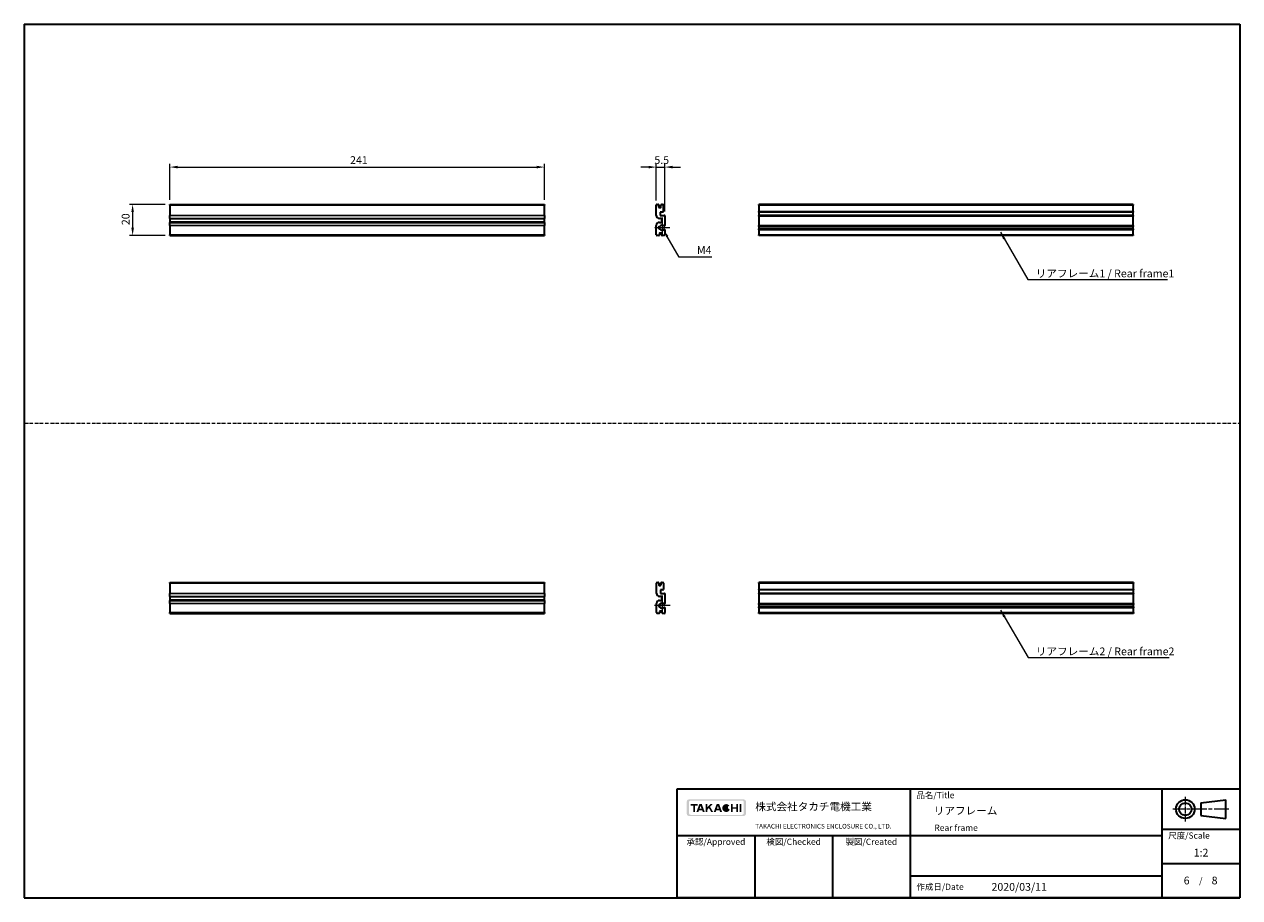
# Model space of a CAD drawing. Units: millimetres. Extents: x 0 to 9454, y -1 to 1264.
# Drawn here: x 6697 to 7479, y -1 to 561 of the extents above; entities that cross this region are included whole.
import ezdxf
from ezdxf.enums import TextEntityAlignment as Align

# ---------------------------------------------------------------- set-up
doc = ezdxf.new("R2010")
doc.units = ezdxf.units.MM
doc.linetypes.add('CHAIN', pattern=[0.3543, 0.2362, -0.0295, 0.0591, -0.0295])
doc.linetypes.add('DASH_DOT', pattern=[0.37, 0.24, -0.06, 0.01, -0.06])
for name, color, linetype, lineweight in [('Border (ISO)', 7, 'Continuous', 35), ('Dimension (ISO)', 7, 'Continuous', 18), ('Dimension (ISO) @ 1', 7, 'Continuous', 18), ('Sketch Geometry (ISO)', 7, 'Continuous', 18), ('Symbol (ISO)', 7, 'Continuous', 18), ('Symbol (ISO) @ 1', 7, 'Continuous', 18), ('Title (ISO)', 7, 'Continuous', 35), ('Visible (ISO)', 7, 'Continuous', 35), ('Visible Narrow (ISO)', 7, 'Continuous', 25)]:
    doc.layers.add(name, color=color, linetype=linetype, lineweight=lineweight)
doc.layers.add('Center Mark (ISO)', color=7, linetype='Continuous', lineweight=18, true_color=0x80ffff)
doc.layers.add('Hatch (ISO)', color=1, linetype='Continuous', lineweight=18, true_color=0xff0000)
doc.styles.add('Note Text (TK)', font='MS PGothic.ttf')
doc.styles.add('文字スタイル67', font='arial.ttf')
doc.dimstyles.new('Default - Method 1b (TK)', dxfattribs={"dimscale": 4, "dimtxt": 2.5, "dimasz": 2.5, "dimexe": 1, "dimexo": 1.5, "dimgap": 1, "dimtad": 1, "dimtoh": 1, "dimrnd": 1e-08, "dimdsep": 46, "dimtxsty": 'Note Text (TK)', "dimcen": 0.09, "dimdle": 5, "dimclrd": 100, "dimclre": 100, "dimclrt": 7, "dimadec": 1, "dimazin": 1, "dimtfac": 1, "dimtmove": 0, "dimatfit": 3, "dimfxl": 0, "dimtolj": 1, "dimlwd": -1, "dimlwe": -1, "dimarcsym": 0})
doc.dimstyles.new('Default - Method 1b (TK)$7', dxfattribs={"dimscale": 4, "dimtxt": 2.5, "dimasz": 2.5, "dimexe": 1, "dimexo": 1.5, "dimgap": 1, "dimtad": 1, "dimtoh": 1, "dimrnd": 1e-08, "dimdsep": 46, "dimtxsty": 'Note Text (TK)', "dimcen": 0.09, "dimdle": 5, "dimclrd": 256, "dimclre": 100, "dimclrt": 7, "dimadec": 1, "dimazin": 1, "dimtfac": 1, "dimtmove": 0, "dimatfit": 3, "dimfxl": 0, "dimtolj": 1, "dimlwd": -1, "dimlwe": -1, "dimarcsym": 0})

# ---------------------------------------------------------------- blocks, each defined once
blk = doc.blocks.new('図面枠 tk図枠')
at = {"layer": 'Border (ISO)'}
for p, q in [((14.5, 289), (405.5, 289)), ((14.5, 289), (14.5, 8)), ((405.5, 289), (405.5, 8)), ((14.5, 8), (405.5, 8))]:
    blk.add_line(p, q, dxfattribs=at)
blk = doc.blocks.new('表題欄 tk表題欄')
at = {"layer": 'Hatch (ISO)'}
h = blk.add_hatch(color=256, dxfattribs=at)
edge = h.paths.add_edge_path(flags=0)
edge.add_arc((95.58, 236.3), 0.596, 270, 360)
edge.add_line((96.17, 236.3), (96.17, 239.71))
edge.add_arc((95.58, 239.71), 0.596, 0, 90)
edge.add_line((95.58, 240.31), (79.14, 240.31))
edge.add_arc((79.14, 239.71), 0.596, 90, 180)
edge.add_line((78.54, 239.71), (78.54, 236.3))
edge.add_arc((79.14, 236.3), 0.596, 180, 270)
edge.add_line((79.14, 235.7), (95.58, 235.7))
edge = h.paths.add_edge_path()
edge.add_line((77.84, 239.96), (77.84, 236.05))
edge.add_arc((78.54, 236.05), 0.702, 180, 270)
edge.add_line((78.54, 235.35), (96.17, 235.35))
edge.add_arc((96.17, 236.05), 0.702, 270, 360)
edge.add_line((96.87, 236.05), (96.87, 239.96))
edge.add_arc((96.17, 239.96), 0.702, 0, 90)
edge.add_line((96.17, 240.66), (78.54, 240.66))
edge.add_arc((78.54, 239.96), 0.702, 90, 180)
for points in [[(79.07, 239.15), (79.07, 238.66), (79.92, 238.66), (79.92, 236.66), (80.51, 236.66), (80.51, 238.66), (81.36, 238.66), (81.36, 239.15)], [(85.68, 236.66), (84.94, 237.89), (84.42, 237.32), (84.42, 236.66), (83.9, 236.66), (83.9, 239.15), (84.42, 239.15), (84.42, 238.1), (85.39, 239.15), (86.11, 239.15), (85.32, 238.3), (86.3, 236.66)], [(92.09, 239.15), (92.09, 236.66), (92.61, 236.66), (92.61, 237.66), (93.77, 237.66), (93.77, 236.66), (94.29, 236.66), (94.29, 239.15), (93.77, 239.15), (93.77, 238.15), (92.61, 238.15), (92.61, 239.15)], [(94.84, 239.15), (94.84, 236.66), (95.36, 236.66), (95.36, 239.15)]]:
    blk.add_hatch(color=256, dxfattribs=at).paths.add_polyline_path(points)
h = blk.add_hatch(color=256, dxfattribs=at)
h.paths.add_polyline_path([(82.59, 237.71), (81.95, 237.71), (82.27, 238.58)], flags=0)
h.paths.add_polyline_path([(82.78, 237.2), (81.76, 237.2), (81.57, 236.66), (80.95, 236.66), (81.86, 239.15), (82.68, 239.15), (83.59, 236.66), (82.98, 236.66)])
h = blk.add_hatch(color=256, dxfattribs=at)
h.paths.add_polyline_path([(87.53, 237.71), (88.16, 237.71), (87.85, 238.58)], flags=0)
h.paths.add_polyline_path([(87.14, 236.66), (87.34, 237.2), (88.35, 237.2), (88.55, 236.66), (89.17, 236.66), (88.25, 239.15), (87.44, 239.15), (86.52, 236.66)])
h = blk.add_hatch(color=256, dxfattribs=at)
edge = h.paths.add_edge_path()
edge.add_arc((90.52, 237.9), 1.27, 38.5505, 336.582)
edge.add_line((91.69, 237.4), (91.17, 237.62))
edge.add_ellipse((90.52, 237.9), major_axis=(0, -0.8), ratio=0.867347, start_angle=124.651, end_angle=429.4109, ccw=False)
edge.add_line((91.09, 238.36), (91.52, 238.7))
at = {"layer": 'Title (ISO)'}
for p, q in [((74.71, 244.05), (255.71, 244.05)), ((74.71, 209.05), (74.71, 244.05)), ((149.71, 244.05), (149.71, 209.05)), ((230.71, 244.05), (230.71, 209.05)), ((255.71, 244.05), (255.71, 209.05)), ((243.21, 239.55), (251.21, 240.55)), ((243.21, 239.55), (243.21, 235.55)), ((251.21, 234.55), (251.21, 240.55)), ((243.21, 235.55), (251.21, 234.55)), ((230.71, 231.05), (255.71, 231.05)), ((74.71, 229.05), (230.71, 229.05)), ((99.71, 229.05), (99.71, 209.05)), ((124.71, 229.05), (124.71, 209.05)), ((230.71, 220.05), (255.71, 220.05)), ((149.71, 216.05), (230.71, 216.05)), ((255.71, 209.05), (74.71, 209.05))]:
    blk.add_line(p, q, dxfattribs=at)
at = {"layer": 'Title (ISO)', "color": 4, "linetype": 'CHAIN', "lineweight": 18, "ltscale": 8.88956, "true_color": 0x00ffff}
blk.add_line((238.21, 241.55), (238.21, 233.55), dxfattribs=at)
at = {"layer": 'Title (ISO)', "color": 4, "linetype": 'CHAIN', "lineweight": 18, "ltscale": 20.001633, "true_color": 0x00ffff}
blk.add_line((252.21, 237.55), (234.21, 237.55), dxfattribs=at)
at = {"layer": 'Title (ISO)'}
for radius in [3, 2]:
    blk.add_circle((238.21, 237.55), radius, dxfattribs=at)
at = {"layer": 'Title (ISO)', "color": 1, "true_color": 0xff0000, "char_height": 2, "line_spacing_factor": 1.5, "style": 'Note Text (TK)'}
for s, insert, attachment_point in [('\\fＭＳ Ｐゴシック|b0|i0;\\H2.0000;品名/Title', (151.71, 242.05), 4), ('\\fＭＳ Ｐゴシック|b0|i0;\\H2.0000;承認/Approved', (87.21, 227.05), 5), ('\\fＭＳ Ｐゴシック|b0|i0;\\H2.0000;検図/Checked', (112.21, 227.05), 5), ('\\fＭＳ Ｐゴシック|b0|i0;\\H2.0000;製図/Created', (137.21, 227.05), 5), ('\\fＭＳ Ｐゴシック|b0|i0;\\H2.0000;尺度/Scale', (232.71, 229.05), 4), ('\\fＭＳ Ｐゴシック|b0|i0;\\H2.0000;作成日/Date', (151.71, 212.55), 4)]:
    blk.add_mtext(s, dxfattribs=dict(at, insert=insert, attachment_point=attachment_point))
at = {"layer": 'Title (ISO)', "color": 7, "line_spacing_factor": 1.5, "style": 'Note Text (TK)'}
for s, insert, char_height, attachment_point in [('株式会社タカチ電機工業', (99.87, 238.05), 2.5, 4), ('\\fArial|b0|i0;\\H1.4986;TAKACHI ELECTRONICS ENCLOSURE CO., LTD.', (99.87, 232.05), 1.4986, 4), ('\\fＭＳ Ｐゴシック|b0|i0;\\H2.0000;/', (243.21, 214.55), 2, 5)]:
    blk.add_mtext(s, dxfattribs=dict(at, insert=insert, char_height=char_height, attachment_point=attachment_point))
at = {"layer": 'Title (ISO)', "color": 7}
for tag, p, height, style in [('<品名>_001', (157.52, 235.7), 2.5, 'Note Text (TK)'), ('<Title>_001', (157.49, 230.55), 2, '文字スタイル67'), ('<ページ_No.>_001', (237.95, 213.3), 2.5, 'Note Text (TK)'), ('<総ページ数>_001', (246.8, 213.3), 2.5, 'Note Text (TK)'), ('作成日_001', (175.87, 211.28), 2.5, 'Note Text (TK)')]:
    blk.add_attdef(tag, p, '', height=height, dxfattribs=dict(at, style=style))
at = {"layer": 'Title (ISO)', "color": 7, "style": 'Note Text (TK)'}
blk.add_attdef('<尺度>', text='', height=2.5, dxfattribs=at).set_placement((243.21, 223.55), align=Align.MIDDLE_CENTER)
blk = doc.blocks.new('*D124')
at = {"layer": 'Defpoints', "color": 0, "transparency": 16777216}
for p in [(7031.89, 469.38), (6790.89, 445.38), (7031.89, 445.38)]:
    blk.add_point(p, dxfattribs=at)
at = {"layer": 'Dimension (ISO)', "color": 100, "transparency": 16777216}
for p, q in [((6790.89, 448.38), (6790.89, 471.38)), ((6795.89, 469.38), (7026.89, 469.38)), ((7031.89, 448.38), (7031.89, 471.38))]:
    blk.add_line(p, q, dxfattribs=at)
for points in [[(6795.89, 470.21), (6795.89, 468.54), (6790.89, 469.38)], [(7026.89, 470.21), (7026.89, 468.54), (7031.89, 469.38)]]:
    blk.add_solid(points, dxfattribs=at)
at = {"layer": 'Dimension (ISO)', "color": 7, "transparency": 16777216, "insert": (6906.8, 473.88), "char_height": 5, "attachment_point": 4, "style": 'Note Text (TK)'}
blk.add_mtext('\\A1;241', dxfattribs=at)
blk = doc.blocks.new('*D125')
at = {"layer": 'Defpoints', "color": 0, "transparency": 16777216}
for p in [(6790.89, 445.38), (6766.89, 425.38), (6790.89, 425.38)]:
    blk.add_point(p, dxfattribs=at)
at = {"layer": 'Dimension (ISO)', "color": 100, "transparency": 16777216}
for p, q in [((6787.89, 445.38), (6764.89, 445.38)), ((6766.89, 440.38), (6766.89, 430.38)), ((6787.89, 425.38), (6764.89, 425.38))]:
    blk.add_line(p, q, dxfattribs=at)
for points in [[(6766.05, 440.38), (6767.72, 440.38), (6766.89, 445.38)], [(6766.05, 430.38), (6767.72, 430.38), (6766.89, 425.38)]]:
    blk.add_solid(points, dxfattribs=at)
at = {"layer": 'Dimension (ISO)', "color": 7, "transparency": 16777216, "insert": (6762.39, 432.05), "char_height": 5, "attachment_point": 4, "rotation": 90, "style": 'Note Text (TK)'}
blk.add_mtext('\\A1;20', dxfattribs=at)
blk = doc.blocks.new('*D126')
at = {"layer": 'Defpoints', "color": 0, "transparency": 16777216}
for p in [(7109.35, 469.38), (7103.85, 444.88), (7109.35, 437.88)]:
    blk.add_point(p, dxfattribs=at)
at = {"layer": 'Dimension (ISO)', "color": 100, "transparency": 16777216}
for p, q in [((7098.85, 469.38), (7093.85, 469.38)), ((7103.85, 447.88), (7103.85, 471.38)), ((7103.85, 469.38), (7109.35, 469.38)), ((7109.35, 440.88), (7109.35, 471.38)), ((7114.35, 469.38), (7119.35, 469.38))]:
    blk.add_line(p, q, dxfattribs=at)
for points in [[(7098.85, 470.21), (7098.85, 468.54), (7103.85, 469.38)], [(7114.35, 470.21), (7114.35, 468.54), (7109.35, 469.38)]]:
    blk.add_solid(points, dxfattribs=at)
at = {"layer": 'Dimension (ISO)', "color": 7, "transparency": 16777216, "insert": (7102.59, 473.88), "char_height": 5, "attachment_point": 4, "style": 'Note Text (TK)'}
blk.add_mtext('\\A1;5.5', dxfattribs=at)
blk = doc.blocks.new('*D127')
at = {"layer": 'Defpoints', "color": 0, "transparency": 16777216}
for p in [(7107.6, 430.38), (7108.41, 428.97)]:
    blk.add_point(p, dxfattribs=at)
at = {"layer": 'Dimension (ISO)', "color": 100, "transparency": 16777216}
for p, q in [((7118.5, 411.5), (7110.91, 424.64)), ((7139.49, 411.5), (7118.5, 411.5))]:
    blk.add_line(p, q, dxfattribs=at)
blk.add_solid([(7111.63, 425.06), (7110.19, 424.23), (7108.41, 428.97)], dxfattribs=at)
at = {"layer": 'Dimension (ISO)', "color": 7, "transparency": 16777216, "insert": (7128.47, 416), "char_height": 5, "attachment_point": 4, "style": 'Note Text (TK)'}
blk.add_mtext('\\A1; \\fＭＳ Ｐゴシック|b0|i0;\\H5.0000;M4', dxfattribs=at)

msp = doc.modelspace()

# ---------------------------------------------------------------- linework, layer by layer
at = {"layer": 'Center Mark (ISO)', "linetype": 'CHAIN', "ltscale": 5.555937}
for p, q in [((7112.5996, 430.3774), (7102.5996, 430.3774)), ((7112.6775, 187.177), (7102.6775, 187.177))]:
    msp.add_line(p, q, dxfattribs=at)
at = {"layer": 'Center Mark (ISO)', "linetype": 'CHAIN', "ltscale": 6.456571}
for p, q in [((7107.5996, 436.9984), (7107.5996, 425.3774)), ((7107.6775, 193.798), (7107.6775, 182.177))]:
    msp.add_line(p, q, dxfattribs=at)
at = {"layer": 'Sketch Geometry (ISO)', "color": 4, "linetype": 'DASH_DOT', "lineweight": 18, "ltscale": 9.032109, "true_color": 0x00ffff}
msp.add_line((6697.1955, 304.5776), (7479.1955, 304.5776), dxfattribs=at)
at = {"layer": 'Visible (ISO)'}
for p, q in [((6790.8851, 444.8774), (6790.8851, 445.3774)), ((6790.8851, 445.3774), (7031.8851, 445.3774)), ((6790.8851, 444.8774), (6790.8851, 438.2774)), ((6790.8851, 436.2774), (6790.8851, 438.2774)), ((7031.8851, 445.3774), (7031.8851, 444.8774)), ((7031.8851, 438.2774), (7031.8851, 444.8774)), ((7031.8851, 438.2774), (7031.8851, 436.2774)), ((7103.8496, 438.2774), (7103.8496, 444.8774)), ((7104.3496, 445.3774), (7105.0496, 445.3774)), ((7105.3496, 445.0774), (7105.3496, 443.6774)), ((7105.6496, 443.3774), (7106.5496, 443.3774)), ((7107.9496, 440.4774), (7106.3496, 440.4774)), ((7106.3496, 440.4774), (7106.3496, 438.2774)), ((7106.3496, 438.2774), (7108.9496, 438.2774)), ((7106.8496, 443.6774), (7106.8496, 445.0774)), ((7107.1496, 445.3774), (7107.8496, 445.3774)), ((7108.3496, 444.8774), (7108.3496, 440.8774)), ((7410.7148, 445.3774), (7169.7148, 445.3774)), ((7169.7148, 444.8774), (7169.7148, 445.3774)), ((7169.7148, 444.8774), (7169.7148, 440.8774)), ((7169.7148, 440.4774), (7169.7148, 440.8774)), ((7410.7148, 440.4774), (7169.7148, 440.4774)), ((7169.7148, 440.4774), (7169.7148, 438.2774)), ((7410.7148, 438.2774), (7169.7148, 438.2774)), ((7169.7148, 437.8774), (7169.7148, 438.2774)), ((7410.7148, 445.3774), (7410.7148, 444.8774)), ((7410.7148, 440.8774), (7410.7148, 444.8774)), ((7410.7148, 440.8774), (7410.7148, 440.4774)), ((7410.7148, 438.2774), (7410.7148, 440.4774)), ((7410.7148, 438.2774), (7410.7148, 437.8774)), ((6790.8851, 436.2774), (6790.8851, 435.9774)), ((6790.8851, 436.2774), (7031.8851, 436.2774)), ((6790.8851, 435.9774), (6790.8851, 434.0774)), ((6790.8851, 434.0774), (6790.8851, 433.7774)), ((6790.8851, 431.7774), (6790.8851, 433.7774)), ((6790.8851, 433.7774), (7031.8851, 433.7774)), ((6790.8851, 431.7774), (6790.8851, 425.8774)), ((7031.8851, 435.9774), (7031.8851, 436.2774)), ((7031.8851, 434.0774), (7031.8851, 435.9774)), ((7031.8851, 433.7774), (7031.8851, 434.0774)), ((7031.8851, 433.7774), (7031.8851, 431.7774)), ((7031.8851, 425.8774), (7031.8851, 431.7774)), ((7103.8496, 425.8774), (7103.8496, 431.7774)), ((7107.0496, 436.2774), (7105.8496, 436.2774)), ((7105.8496, 433.7774), (7107.0496, 433.7774)), ((7107.3496, 434.0774), (7107.3496, 435.9774)), ((7109.3496, 437.8774), (7109.3496, 431.853)), ((7169.7148, 437.8774), (7169.7148, 431.853)), ((7169.7148, 431.453), (7169.7148, 431.853)), ((7410.7148, 431.453), (7169.7148, 431.453)), ((7169.7148, 431.1848), (7169.7148, 431.453)), ((7169.7148, 431.1254), (7169.7148, 431.1848)), ((7181.5148, 431.1848), (7169.7148, 431.1848)), ((7169.7148, 431.1254), (7169.7148, 429.6294)), ((7410.7148, 431.1254), (7169.7148, 431.1254)), ((7181.5148, 431.453), (7181.5148, 431.2599)), ((7181.5148, 431.1848), (7181.5148, 431.2599)), ((7398.9148, 431.2599), (7398.9148, 431.453)), ((7398.9148, 431.2599), (7398.9148, 431.1848)), ((7410.7148, 431.1848), (7398.9148, 431.1848)), ((7410.7148, 431.853), (7410.7148, 437.8774)), ((7410.7148, 431.853), (7410.7148, 431.453)), ((7410.7148, 431.453), (7410.7148, 431.1848)), ((7410.7148, 431.1848), (7410.7148, 431.1254)), ((7410.7148, 429.6294), (7410.7148, 431.1254)), ((6790.8851, 425.3774), (6790.8851, 425.8774)), ((6790.8851, 425.3774), (7031.8851, 425.3774)), ((7031.8851, 425.8774), (7031.8851, 425.3774)), ((7105.5496, 425.3774), (7104.3496, 425.3774)), ((7105.8496, 426.5774), (7105.8496, 425.6774)), ((7107.0496, 426.8774), (7106.1496, 426.8774)), ((7107.3496, 425.6774), (7107.3496, 426.5774)), ((7108.8496, 425.3774), (7107.6496, 425.3774)), ((7109.3496, 428.9017), (7109.3496, 425.8774)), ((7169.7148, 429.57), (7169.7148, 429.6294)), ((7410.7148, 429.6294), (7169.7148, 429.6294)), ((7169.7148, 429.57), (7181.5148, 429.57)), ((7169.7148, 429.3017), (7169.7148, 429.57)), ((7169.7148, 428.9017), (7169.7148, 429.3017)), ((7410.7148, 429.3017), (7169.7148, 429.3017)), ((7169.7148, 428.9017), (7169.7148, 425.8774)), ((7169.7148, 425.3774), (7169.7148, 425.8774)), ((7410.7148, 425.3774), (7169.7148, 425.3774)), ((7181.5148, 429.4949), (7181.5148, 429.57)), ((7181.5148, 429.4949), (7181.5148, 429.3017)), ((7398.9148, 429.57), (7410.7148, 429.57)), ((7398.9148, 429.57), (7398.9148, 429.4949)), ((7398.9148, 429.3017), (7398.9148, 429.4949)), ((7410.7148, 429.6294), (7410.7148, 429.57)), ((7410.7148, 429.57), (7410.7148, 429.3017)), ((7410.7148, 429.3017), (7410.7148, 428.9017)), ((7410.7148, 425.8774), (7410.7148, 428.9017)), ((7410.7148, 425.8774), (7410.7148, 425.3774)), ((6790.8851, 201.677), (6790.8851, 202.177)), ((6790.8851, 202.177), (7031.8851, 202.177)), ((6790.8851, 201.677), (6790.8851, 195.077)), ((7031.8851, 202.177), (7031.8851, 201.677)), ((7031.8851, 195.077), (7031.8851, 201.677)), ((7103.9275, 195.077), (7103.9275, 201.677)), ((7104.4275, 202.177), (7105.1275, 202.177)), ((7105.4275, 201.877), (7105.4275, 200.477)), ((7105.7275, 200.177), (7106.6275, 200.177)), ((7108.0275, 197.277), (7106.4275, 197.277)), ((7106.4275, 197.277), (7106.4275, 195.077)), ((7106.9275, 200.477), (7106.9275, 201.877)), ((7107.2275, 202.177), (7107.9275, 202.177)), ((7108.4275, 201.677), (7108.4275, 197.677)), ((7410.7975, 202.177), (7169.7975, 202.177)), ((7169.7975, 201.677), (7169.7975, 202.177)), ((7169.7975, 201.677), (7169.7975, 197.677)), ((7169.7975, 197.277), (7169.7975, 197.677)), ((7410.7975, 197.277), (7169.7975, 197.277)), ((7169.7975, 197.277), (7169.7975, 195.077)), ((7410.7975, 202.177), (7410.7975, 201.677)), ((7410.7975, 197.677), (7410.7975, 201.677)), ((7410.7975, 197.677), (7410.7975, 197.277)), ((7410.7975, 195.077), (7410.7975, 197.277)), ((6790.8851, 193.077), (6790.8851, 195.077)), ((6790.8851, 193.077), (6790.8851, 192.777)), ((6790.8851, 193.077), (7031.8851, 193.077)), ((6790.8851, 192.777), (6790.8851, 190.877)), ((6790.8851, 190.877), (6790.8851, 190.577)), ((6790.8851, 188.577), (6790.8851, 190.577)), ((6790.8851, 190.577), (7031.8851, 190.577)), ((6790.8851, 188.577), (6790.8851, 182.677)), ((7031.8851, 195.077), (7031.8851, 193.077)), ((7031.8851, 192.777), (7031.8851, 193.077)), ((7031.8851, 190.877), (7031.8851, 192.777)), ((7031.8851, 190.577), (7031.8851, 190.877)), ((7031.8851, 190.577), (7031.8851, 188.577)), ((7031.8851, 182.677), (7031.8851, 188.577)), ((7103.9275, 182.677), (7103.9275, 188.577)), ((7107.1275, 193.077), (7105.9275, 193.077)), ((7105.9275, 190.577), (7107.1275, 190.577)), ((7106.4275, 195.077), (7109.0275, 195.077)), ((7107.4275, 190.877), (7107.4275, 192.777)), ((7109.4275, 194.677), (7109.4275, 188.6527)), ((7410.7975, 195.077), (7169.7975, 195.077)), ((7169.7975, 194.677), (7169.7975, 195.077)), ((7169.7975, 194.677), (7169.7975, 188.6527)), ((7169.7975, 188.2527), (7169.7975, 188.6527)), ((7410.7975, 188.2527), (7169.7975, 188.2527)), ((7169.7975, 187.9845), (7169.7975, 188.2527)), ((7169.7975, 187.925), (7169.7975, 187.9845)), ((7181.5975, 187.9845), (7169.7975, 187.9845)), ((7169.7975, 187.925), (7169.7975, 186.4291)), ((7410.7975, 187.925), (7169.7975, 187.925)), ((7181.5975, 188.2527), (7181.5975, 188.0596)), ((7181.5975, 187.9845), (7181.5975, 188.0596)), ((7398.9975, 188.0596), (7398.9975, 188.2527)), ((7398.9975, 188.0596), (7398.9975, 187.9845)), ((7410.7975, 187.9845), (7398.9975, 187.9845)), ((7410.7975, 195.077), (7410.7975, 194.677)), ((7410.7975, 188.6527), (7410.7975, 194.677)), ((7410.7975, 188.6527), (7410.7975, 188.2527)), ((7410.7975, 188.2527), (7410.7975, 187.9845)), ((7410.7975, 187.9845), (7410.7975, 187.925)), ((7410.7975, 186.4291), (7410.7975, 187.925)), ((6790.8851, 182.177), (6790.8851, 182.677)), ((6790.8851, 182.177), (7031.8851, 182.177)), ((7031.8851, 182.677), (7031.8851, 182.177)), ((7105.6275, 182.177), (7104.4275, 182.177)), ((7105.9275, 183.377), (7105.9275, 182.477)), ((7107.1275, 183.677), (7106.2275, 183.677)), ((7107.4275, 182.477), (7107.4275, 183.377)), ((7108.9275, 182.177), (7107.7275, 182.177)), ((7109.4275, 185.7014), (7109.4275, 182.677)), ((7169.7975, 186.3696), (7169.7975, 186.4291)), ((7410.7975, 186.4291), (7169.7975, 186.4291)), ((7169.7975, 186.3696), (7181.5975, 186.3696)), ((7169.7975, 186.1014), (7169.7975, 186.3696)), ((7169.7975, 185.7014), (7169.7975, 186.1014)), ((7410.7975, 186.1014), (7169.7975, 186.1014)), ((7169.7975, 185.7014), (7169.7975, 182.677)), ((7169.7975, 182.177), (7169.7975, 182.677)), ((7410.7975, 182.177), (7169.7975, 182.177)), ((7181.5975, 186.2945), (7181.5975, 186.3696)), ((7181.5975, 186.2945), (7181.5975, 186.1014)), ((7398.9975, 186.3696), (7410.7975, 186.3696)), ((7398.9975, 186.3696), (7398.9975, 186.2945)), ((7398.9975, 186.1014), (7398.9975, 186.2945)), ((7410.7975, 186.4291), (7410.7975, 186.3696)), ((7410.7975, 186.3696), (7410.7975, 186.1014)), ((7410.7975, 186.1014), (7410.7975, 185.7014)), ((7410.7975, 182.677), (7410.7975, 185.7014)), ((7410.7975, 182.677), (7410.7975, 182.177))]:
    msp.add_line(p, q, dxfattribs=at)
for centre, radius, start, end in [((7104.3496, 444.8774), 0.5, 90, 180), ((7105.8496, 438.2774), 2, 180, 270), ((7105.0496, 445.0774), 0.3, 0, 90), ((7105.6496, 443.6774), 0.3, 180, 270), ((7106.5496, 443.6774), 0.3, 270, 0), ((7107.1496, 445.0774), 0.3, 90, 180), ((7107.8496, 444.8774), 0.5, 0, 90), ((7107.9496, 440.8774), 0.4, 270, 0), ((7108.9496, 437.8774), 0.4, 0, 90), ((7105.8496, 431.7774), 2, 90, 180), ((7105.9496, 430.3774), 0.75, 86.4425654, 273.5574346), ((7106.0148, 431.4254), 0.3, 266.4425654, 306.6891067), ((7107.5996, 430.3774), 1.621, 43.4749927, 150.1260361), ((7106.0148, 431.4254), 0.3, 306.6891067, 326.5254374), ((7107.5996, 430.3774), 1.6, 47.5458498, 146.5254374), ((7107.0496, 435.9774), 0.3, 0, 90), ((7107.0496, 434.0774), 0.3, 270, 0), ((7108.9496, 431.853), 0.4, 227.5458498, 244.2654024), ((7108.9496, 431.853), 0.4, 244.2654024, 0), ((7104.3496, 425.8774), 0.5, 180, 270), ((7105.5496, 425.6774), 0.3, 270, 0), ((7106.1496, 426.5774), 0.3, 90, 180), ((7106.0148, 429.3294), 0.3, 53.3108933, 93.5574346), ((7106.0148, 429.3294), 0.3, 33.4745626, 53.3108933), ((7107.5996, 430.3774), 1.621, 209.8739639, 316.5250073), ((7107.5996, 430.3774), 1.6, 213.4745626, 312.4541502), ((7107.0496, 426.5774), 0.3, 0, 90), ((7107.6496, 425.6774), 0.3, 180, 270), ((7108.9496, 428.9017), 0.4, 115.7345976, 132.4541502), ((7108.9496, 428.9017), 0.4, 0, 115.7345976), ((7108.8496, 425.8774), 0.5, 270, 0), ((7104.4275, 201.677), 0.5, 90, 180), ((7105.1275, 201.877), 0.3, 0, 90), ((7105.7275, 200.477), 0.3, 180, 270), ((7106.6275, 200.477), 0.3, 270, 0), ((7107.2275, 201.877), 0.3, 90, 180), ((7107.9275, 201.677), 0.5, 0, 90), ((7108.0275, 197.677), 0.4, 270, 0), ((7105.9275, 195.077), 2, 180, 270), ((7105.9275, 188.577), 2, 90, 180), ((7106.0275, 187.177), 0.75, 86.4425654, 273.5574346), ((7106.0927, 188.225), 0.3, 266.4425654, 306.6891067), ((7107.6775, 187.177), 1.621, 43.4749927, 150.1260361), ((7106.0927, 188.225), 0.3, 306.6891067, 326.5254374), ((7107.6775, 187.177), 1.6, 47.5458498, 146.5254374), ((7107.1275, 192.777), 0.3, 0, 90), ((7107.1275, 190.877), 0.3, 270, 0), ((7109.0275, 188.6527), 0.4, 227.5458498, 244.2654024), ((7109.0275, 188.6527), 0.4, 244.2654024, 0), ((7109.0275, 194.677), 0.4, 0, 90), ((7104.4275, 182.677), 0.5, 180, 270), ((7105.6275, 182.477), 0.3, 270, 0), ((7106.2275, 183.377), 0.3, 90, 180), ((7106.0927, 186.1291), 0.3, 53.3108933, 93.5574346), ((7106.0927, 186.1291), 0.3, 33.4745626, 53.3108933), ((7107.6775, 187.177), 1.621, 209.8739639, 316.5250073), ((7107.6775, 187.177), 1.6, 213.4745626, 312.4541502), ((7107.1275, 183.377), 0.3, 0, 90), ((7107.7275, 182.477), 0.3, 180, 270), ((7109.0275, 185.7014), 0.4, 115.7345976, 132.4541502), ((7109.0275, 185.7014), 0.4, 0, 115.7345976), ((7108.9275, 182.677), 0.5, 270, 0)]:
    msp.add_arc(centre, radius, start, end, dxfattribs=at)
at = {"layer": 'Visible Narrow (ISO)'}
for p, q in [((6790.8851, 444.8774), (7031.8851, 444.8774)), ((6790.8851, 438.2774), (7031.8851, 438.2774)), ((7410.7148, 444.8774), (7169.7148, 444.8774)), ((7410.7148, 440.8774), (7169.7148, 440.8774)), ((6790.8851, 435.9774), (7031.8851, 435.9774)), ((6790.8851, 434.0774), (7031.8851, 434.0774)), ((6790.8851, 431.7774), (7031.8851, 431.7774)), ((7410.7148, 437.8774), (7169.7148, 437.8774)), ((7410.7148, 431.853), (7169.7148, 431.853)), ((7398.9148, 431.2599), (7181.5148, 431.2599)), ((6790.8851, 425.8774), (7031.8851, 425.8774)), ((7410.7148, 428.9017), (7169.7148, 428.9017)), ((7410.7148, 425.8774), (7169.7148, 425.8774)), ((7398.9148, 429.4949), (7181.5148, 429.4949)), ((6790.8851, 201.677), (7031.8851, 201.677)), ((7410.7975, 201.677), (7169.7975, 201.677)), ((7410.7975, 197.677), (7169.7975, 197.677)), ((6790.8851, 195.077), (7031.8851, 195.077)), ((6790.8851, 192.777), (7031.8851, 192.777)), ((6790.8851, 190.877), (7031.8851, 190.877)), ((6790.8851, 188.577), (7031.8851, 188.577)), ((7410.7975, 194.677), (7169.7975, 194.677)), ((7410.7975, 188.6527), (7169.7975, 188.6527)), ((7398.9975, 188.0596), (7181.5975, 188.0596)), ((6790.8851, 182.677), (7031.8851, 182.677)), ((7410.7975, 185.7014), (7169.7975, 185.7014)), ((7410.7975, 182.677), (7169.7975, 182.677)), ((7398.9975, 186.2945), (7181.5975, 186.2945))]:
    msp.add_line(p, q, dxfattribs=at)

# ---------------------------------------------------------------- block references
at = {"xscale": 2, "yscale": 2, "zscale": 2}
msp.add_blockref('図面枠 tk図枠', (6668.1956, -16.7425), dxfattribs=at)
ref = msp.add_blockref('表題欄 tk表題欄', (6967.7779, -418.848), dxfattribs=dict(xscale=2, yscale=2, zscale=2))
ref.add_attrib('<品名>_001', 'リアフレーム', (7282.3717, 52.7575), dxfattribs={"layer": 'Title (ISO)', "color": 7, "height": 5, "style": 'Note Text (TK)'})
ref.add_attrib('<尺度>_001', '1:2', (7449.6217, 25.7575), dxfattribs={"layer": 'Title (ISO)', "color": 7, "height": 5, "style": 'Note Text (TK)'})
ref.add_attrib('作成日_001', '2020/03/11', (7319.5109, 3.7148), dxfattribs={"layer": 'Title (ISO)', "color": 7, "height": 5, "style": 'Note Text (TK)'})
ref.add_attrib('<Title>_001', 'Rear frame', (7282.7563, 42.2561), dxfattribs={"layer": 'Title (ISO)', "color": 7, "height": 4, "style": '文字スタイル67'})
ref.add_attrib('<ページ_No.>_001', '6', (7443.187, 7.8223), dxfattribs={"layer": 'Title (ISO)', "color": 7, "height": 5, "style": 'Note Text (TK)'})
ref.add_attrib('<総ページ数>_001', '8', (7461.1529, 7.8223), dxfattribs={"layer": 'Title (ISO)', "color": 7, "height": 5, "style": 'Note Text (TK)'})

# ---------------------------------------------------------------- texts
at = {"layer": 'Symbol (ISO)', "color": 7, "char_height": 5, "width": 89.561405, "attachment_point": 1, "line_spacing_factor": 1.5, "style": 'Note Text (TK)'}
for s, insert in [('{\\fＭＳ Ｐゴシック|b0|i0;リアフレーム1 / Rear frame1}', (7347.9552, 403.4557)), ('{\\fＭＳ Ｐゴシック|b0|i0;リアフレーム2 / Rear frame2}', (7348.0379, 160.2553))]:
    msp.add_mtext(s, dxfattribs=dict(at, insert=insert))

# ---------------------------------------------------------------- dimensions: what is measured, and where the dimension line sits
at = {"layer": 'Dimension (ISO) @ 1', "color": 100, "true_color": 0x00ff3f}
for base, p2, angle, picture, middle in [((7031.8851, 469.3774), (7031.8851, 445.3774), 180, '*D124', (6911.3851, 469.3774)), ((6766.8851, 425.3774), (6790.8851, 425.3774), 270, '*D125', (6766.8851, 435.3774))]:
    dim = msp.add_linear_dim(base=base, p1=(6790.8851, 445.3774), p2=p2, angle=angle, dimstyle='Default - Method 1b (TK)', override={"dimscale": 1, "dimtxt": 5, "dimasz": 5, "dimexe": 2, "dimexo": 3, "dimgap": 2, "dimtoh": 0, "dimdec": 2, "dimcen": 0.18, "dimtol": 0, "dimlim": 0, "dimtp": 0, "dimtm": 0, "dimtdec": 2, "dimtix": 0, "dimtofl": 0, "dimtmove": 0, "dimatfit": 1}, dxfattribs=at)
    dim.commit()
    dim.dimension.update_dxf_attribs({"geometry": picture, "text_midpoint": middle, "dimtype": 128})
dim = msp.add_linear_dim(base=(7109.3496, 469.3774), p1=(7103.8496, 444.8774), p2=(7109.3496, 437.8774), dimstyle='Default - Method 1b (TK)', override={"dimscale": 1, "dimtxt": 5, "dimasz": 5, "dimexe": 2, "dimexo": 3, "dimgap": 2, "dimtoh": 0, "dimdec": 2, "dimcen": 0.18, "dimtol": 0, "dimlim": 0, "dimtp": 0, "dimtm": 0, "dimtdec": 2, "dimtix": 0, "dimtofl": 1, "dimtmove": 0, "dimatfit": 1}, dxfattribs=at)
dim.commit()
dim.dimension.update_dxf_attribs({"geometry": '*D126', "text_midpoint": (7106.5996, 469.3774), "dimtype": 128})
dim = msp.add_radius_dim(center=(7107.5996, 430.3774), mpoint=(7108.4101, 428.9736), text=' \\fＭＳ Ｐゴシック|b0|i0;\\H5.0000;M4', dimstyle='Default - Method 1b (TK)', override={"dimscale": 1, "dimtxt": 5, "dimasz": 5, "dimexe": 2, "dimexo": 3, "dimgap": 2, "dimtih": 1, "dimdec": 2, "dimlfac": 1, "dimcen": 0, "dimtol": 0, "dimlim": 0, "dimtp": 0, "dimtm": 0, "dimtdec": 2, "dimtix": 0, "dimtofl": 0, "dimtmove": 0, "dimatfit": 3}, dxfattribs=at)
dim.commit()
dim.dimension.update_dxf_attribs({"geometry": '*D127', "text_midpoint": (7133.9799, 411.503), "dimtype": 132})

# ---------------------------------------------------------------- leaders
at = {"layer": 'Symbol (ISO) @ 1', "color": 100, "true_color": 0x00ff40, "annotation_type": 0, "has_hookline": 1, "hookline_direction": 0}
for points, text_width in [([(7325.2121, 427.5209), (7342.9552, 396.9684), (7347.9552, 396.9684)], 84.8295), ([(7325.2949, 184.3205), (7343.0379, 153.7681), (7348.0379, 153.7681)], 85.8239)]:
    msp.add_leader(points, dimstyle='Default - Method 1b (TK)$7', override={"dimscale": 1, "dimtxt": 5, "dimasz": 5, "dimgap": 0, "dimtad": 1}, dxfattribs=dict(at, text_width=text_width))

doc.saveas('drawing.dxf')
